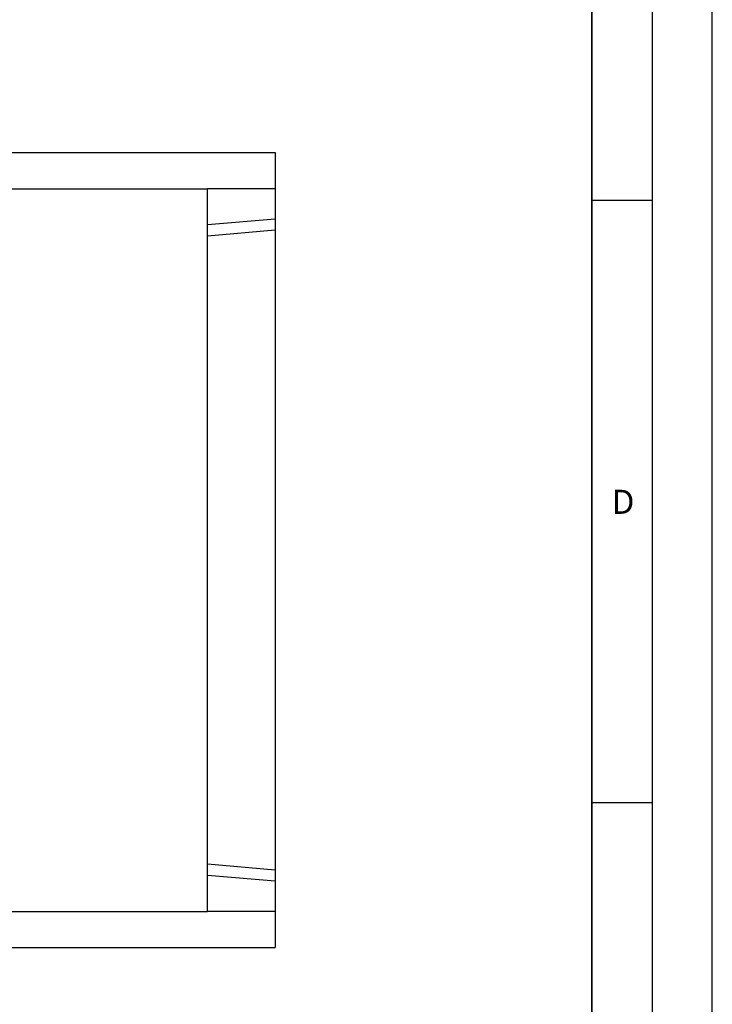
# Model space of a CAD drawing. Units: millimetres. Extents: x 0 to 420, y 0 to 297.
# Drawn here: x 362 to 420, y 82 to 163 of the extents above; entities that cross this region are included whole.
import ezdxf

# ---------------------------------------------------------------- set-up
doc = ezdxf.new("R2010")
doc.units = ezdxf.units.MM
doc.layers.add('LINIEN-DICK', color=7, linetype='Continuous', lineweight=35)
doc.layers.add('LINIEN-DÜNN', color=7, linetype='Continuous')
doc.layers.add('VORLAGE_TEXT', color=7, linetype='Continuous')
doc.styles.add('SLDTEXTSTYLE0', font='TXT', dxfattribs={"width": 0.605})

msp = doc.modelspace()

# ---------------------------------------------------------------- linework, layer by layer
at = {"color": 7, "linetype": 'Continuous', "lineweight": 25}
for p, q in [((224.0879, 152.4415), (383.6879, 152.4415)), ((383.6879, 152.4415), (383.6879, 149.4415)), ((218.0879, 149.4415), (378.0879, 149.4415)), ((378.0879, 89.4415), (378.0879, 149.4415)), ((383.6879, 149.4415), (378.0879, 149.4415)), ((383.6879, 149.4415), (383.6879, 146.9147)), ((383.6879, 146.9147), (378.0879, 146.4415)), ((383.6879, 146.9147), (383.6879, 146.0057)), ((383.6879, 146.0057), (378.0879, 145.516)), ((383.6879, 146.0057), (383.6879, 92.8774)), ((383.6879, 92.8774), (378.0879, 93.3671)), ((383.6879, 91.9684), (378.0879, 92.4415)), ((383.6879, 92.8774), (383.6879, 91.9684)), ((383.6879, 91.9684), (383.6879, 89.4415)), ((218.0879, 89.4415), (378.0879, 89.4415)), ((383.6879, 89.4415), (378.0879, 89.4415)), ((383.6879, 89.4415), (383.6879, 86.4415)), ((224.0879, 86.4415), (383.6879, 86.4415))]:
    msp.add_line(p, q, dxfattribs=at)
at = {"layer": 'LINIEN-DICK'}
msp.add_line((410, 5), (410, 287), dxfattribs=at)
at = {"layer": 'LINIEN-DÜNN'}
for p, q in [((420, 0), (420, 297)), ((415, 292), (415, 5)), ((410, 148.5), (415, 148.5)), ((410, 98.5), (415, 98.5))]:
    msp.add_line(p, q, dxfattribs=at)

# ---------------------------------------------------------------- texts
at = {"layer": 'VORLAGE_TEXT', "insert": (412.5922, 124.4518), "char_height": 2, "attachment_point": 2, "style": 'SLDTEXTSTYLE0'}
msp.add_mtext('D', dxfattribs=at)

doc.saveas('drawing.dxf')
